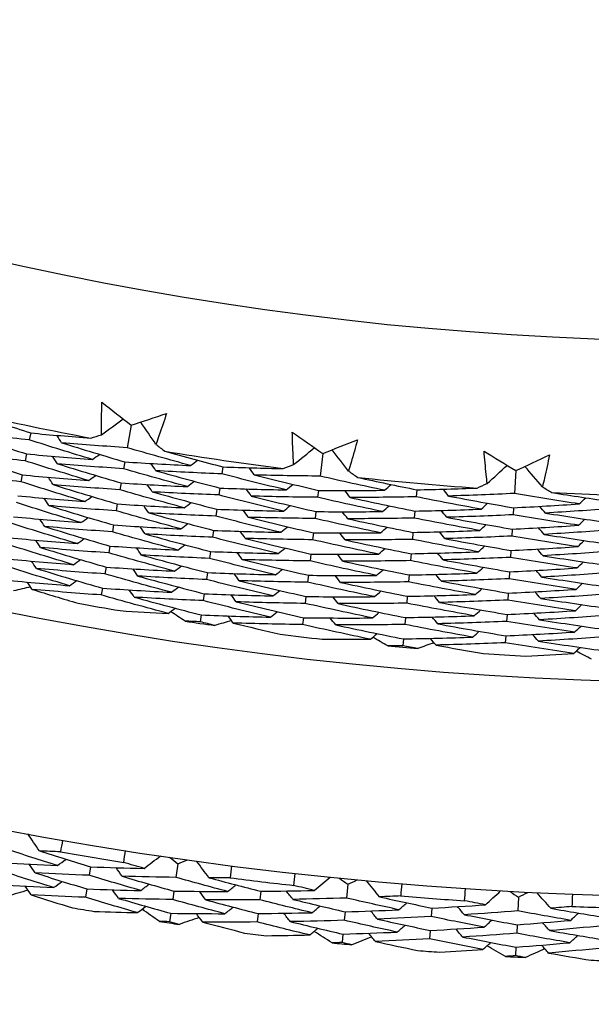
# Model space of a CAD drawing. Units: millimetres. Extents: x 28 to 1011, y 28 to 707.
# Drawn here: x 607 to 611, y 634 to 641 of the extents above; entities that cross this region are included whole.
import ezdxf

# ---------------------------------------------------------------- set-up
doc = ezdxf.new("R2010")
doc.units = ezdxf.units.MM
doc.header["$LTSCALE"] = 3.5
doc.layers.add('Dimension (ISO)', color=7, linetype='Continuous', lineweight=18, true_color=0x00003f)
doc.layers.add('Visible (ISO)', color=7, linetype='Continuous', lineweight=25, true_color=0x00003f)
doc.styles.add('Samuel Heath (ISO)', font='tahoma.ttf')
doc.dimstyles.new('Samuel Heath (ISO)', dxfattribs={"dimscale": 3.5, "dimtxt": 3, "dimasz": 2.5, "dimexe": 1, "dimexo": 1.5, "dimgap": 0.762, "dimtad": 0, "dimtih": 1, "dimtoh": 1, "dimrnd": 1e-08, "dimzin": 0, "dimdsep": 46, "dimtxsty": 'Samuel Heath (ISO)', "dimcen": 0.09, "dimdle": 10, "dimclrd": 256, "dimclre": 256, "dimclrt": 256, "dimazin": 0, "dimtfac": 1, "dimtmove": 0, "dimatfit": 3, "dimfxl": 0, "dimtolj": 1, "dimtzin": 0, "dimlwd": 15, "dimlwe": 15, "dimarcsym": 0})

# ---------------------------------------------------------------- blocks, each defined once
blk = doc.blocks.new('*D9')
at = {"layer": 'Defpoints', "color": 0, "transparency": 16777216}
for p in [(631.0919, 683.0069), (632.8293, 681.1499), (589.9875, 644.5494)]:
    blk.add_point(p, dxfattribs=at)
at = {"layer": 'Dimension (ISO)', "color": 176, "lineweight": 15, "true_color": 0x000080, "transparency": 16777216}
for p, q in [((598.1144, 648.6705), (626.4398, 675.1719)), ((573.7412, 625.8668), (591.7249, 642.6925)), ((564.9912, 625.8668), (573.7412, 625.8668))]:
    blk.add_line(p, q, dxfattribs=at)
at = {"layer": 'Dimension (ISO)', "color": 176, "true_color": 0x000080, "transparency": 16777216}
for points in [[(625.4435, 676.2368), (627.4362, 674.107), (632.8293, 681.1499)], [(597.1181, 649.7354), (599.1108, 647.6056), (591.7249, 642.6925)]]:
    blk.add_solid(points, dxfattribs=at)
at = {"layer": 'Dimension (ISO)', "color": 176, "lineweight": 18, "true_color": 0x000080, "transparency": 16777216, "insert": (539.794, 631.8502), "char_height": 10.5, "attachment_point": 2, "style": 'Samuel Heath (ISO)'}
blk.add_mtext('\\A1;\\fTahoma|b0|i0;Ø56.29', dxfattribs=at)

msp = doc.modelspace()

# ---------------------------------------------------------------- linework, layer by layer
at = {"layer": 'Visible (ISO)'}
for p, q in [((607.5496, 638.0889), (607.5207, 637.9252)), ((606.8184, 638.0325), (606.8081, 637.9823)), ((606.7871, 637.8803), (606.7768, 637.8303)), ((608.944, 637.8838), (608.9245, 637.7187)), ((607.5026, 637.8226), (607.4937, 637.7723)), ((606.7557, 637.728), (606.7454, 637.6782)), ((608.2173, 637.7858), (608.2099, 637.7351)), ((610.3479, 637.7587), (610.3379, 637.5927)), ((607.4756, 637.6695), (607.4668, 637.6193)), ((608.1947, 637.632), (608.1873, 637.5815)), ((608.9123, 637.6153), (608.9063, 637.5645)), ((609.628, 637.6193), (609.6234, 637.5683)), ((607.4486, 637.5165), (607.4398, 637.4664)), ((608.1721, 637.4782), (608.1647, 637.4278)), ((608.8941, 637.4609), (608.8882, 637.4103)), ((609.6142, 637.4645), (609.6096, 637.4136)), ((610.3316, 637.4888), (610.3285, 637.4377)), ((607.4216, 637.3634), (607.4128, 637.3135)), ((608.1495, 637.3244), (608.1421, 637.2742)), ((608.8759, 637.3065), (608.87, 637.2561)), ((609.6004, 637.3097), (609.5959, 637.259)), ((610.3222, 637.3336), (610.3192, 637.2827)), ((607.3946, 637.2103), (607.3858, 637.1605)), ((608.1268, 637.1706), (608.1195, 637.1206)), ((609.5866, 637.1548), (609.5821, 637.1043)), ((610.3129, 637.1785), (610.3098, 637.1277)), ((608.8577, 637.1522), (608.8518, 637.1018)), ((607.3676, 637.0572), (607.3589, 637.0076)), ((608.1042, 637.0168), (608.0969, 636.9669)), ((610.3035, 637.0233), (610.3004, 636.9727)), ((608.8395, 636.9978), (608.8336, 636.9476)), ((609.5728, 637), (609.5683, 636.9496)), ((607.3406, 636.9042), (607.3319, 636.8547)), ((610.2941, 636.8681), (610.2911, 636.8177)), ((608.0816, 636.8631), (608.0743, 636.8133)), ((608.8213, 636.8434), (608.8154, 636.7934)), ((609.559, 636.8452), (609.5545, 636.7949)), ((608.059, 636.7093), (608.0517, 636.6596)), ((608.803, 636.6891), (608.7972, 636.6392)), ((609.5452, 636.6904), (609.5407, 636.6402)), ((610.2847, 636.713), (610.2817, 636.6627)), ((609.5314, 636.5355), (609.5269, 636.4856)), ((610.2754, 636.5578), (610.2723, 636.5077)), ((607.2532, 634.8782), (607.243, 634.8169)), ((607.8888, 634.9008), (607.8745, 634.8013)), ((609.1262, 634.7514), (609.1163, 634.6514)), ((607.2265, 634.7175), (607.2163, 634.6565)), ((607.8602, 634.7017), (607.8514, 634.6403)), ((608.4923, 634.7003), (608.4848, 634.6386)), ((610.369, 634.6577), (610.3637, 634.5573)), ((609.738, 634.5781), (609.7334, 634.5162)), ((607.837, 634.5404), (607.8282, 634.4793)), ((608.4727, 634.5386), (608.4653, 634.4772)), ((609.1065, 634.5512), (609.1005, 634.4895)), ((610.3584, 634.4567), (610.3551, 634.3948)), ((609.0906, 634.3891), (609.0846, 634.3276)), ((609.7258, 634.4157), (609.7211, 634.354)), ((610.3498, 634.2941), (610.3465, 634.2324))]:
    msp.add_line(p, q, dxfattribs=at)
for radius in [27.736, 26.1769, 23.6951]:
    msp.add_circle((611.8361, 662.3925), radius, dxfattribs=at)
for radius, start, end in [(24.8236, 257.35483, 259.36698), (24.8236, 260.62756, 262.63971), (24.8236, 263.90029, 265.91244), (24.8236, 267.17302, 269.18517), (26.0211, 259.65805, 260.33649), (26.0211, 261.39283, 261.87444), (26.0211, 262.93078, 263.60922), (26.0211, 264.66556, 265.14717), (26.0211, 266.20351, 266.88195), (27.8232, 260.06273, 261.02396), (27.8232, 262.63416, 263.59539), (27.8232, 265.20558, 266.16682), (28.2088, 260.38027, 260.70641), (27.8232, 267.77701, 268.73825), (28.2088, 261.68139, 261.97673), (28.2088, 262.9517, 263.27784), (28.2088, 264.25281, 264.54816), (28.2088, 265.52313, 265.84927), (28.2088, 266.82424, 267.11959), (28.2088, 268.09456, 268.4207)]:
    msp.add_arc((611.8361, 662.3925), radius, start, end, dxfattribs=at)
for points, knots in [([(607.3327, 638.0193), (607.3328, 638.0413), (607.333, 638.0632), (607.3339, 638.1424), (607.3351, 638.1996), (607.3368, 638.2568)], [0.01505269, 0.01505269, 0.01505269, 0.01505269, 0.02427677, 0.02427677, 0.04840275, 0.04840275, 0.04840275, 0.04840275]), ([(607.8069, 638.1738), (607.789, 638.1196), (607.7706, 638.0655), (607.7444, 637.9908), (607.737, 637.97), (607.7296, 637.9493)], [0, 0, 0, 0, 0.02409169, 0.02409169, 0.03335003, 0.03335003, 0.03335003, 0.03335003]), ([(608.7315, 637.802), (608.7303, 637.8239), (608.7292, 637.8458), (608.7256, 637.9249), (608.7235, 637.9821), (608.722, 638.0393)], [0.01505269, 0.01505269, 0.01505269, 0.01505269, 0.02427677, 0.02427677, 0.04840275, 0.04840275, 0.04840275, 0.04840275]), ([(609.1961, 637.9833), (609.1813, 637.9281), (609.166, 637.8731), (609.1441, 637.797), (609.138, 637.7759), (609.1317, 637.7548)], [0, 0, 0, 0, 0.02409169, 0.02409169, 0.03335003, 0.03335003, 0.03335003, 0.03335003]), ([(610.1404, 637.6649), (610.138, 637.6866), (610.1356, 637.7084), (610.1275, 637.7872), (610.1222, 637.8442), (610.1174, 637.9012)], [0.01505269, 0.01505269, 0.01505269, 0.01505269, 0.02427677, 0.02427677, 0.04840275, 0.04840275, 0.04840275, 0.04840275]), ([(610.5939, 637.8724), (610.5823, 637.8165), (610.5702, 637.7606), (610.5526, 637.6834), (610.5477, 637.662), (610.5427, 637.6406)], [0, 0, 0, 0, 0.02409169, 0.02409169, 0.03335003, 0.03335003, 0.03335003, 0.03335003])]:
    msp.add_open_spline(points, degree=3, knots=knots, dxfattribs=at)
for points in [[(607.3368, 638.2568), (607.4075, 638.2005), (607.4784, 638.1445), (607.5496, 638.0889)], [(606.4019, 638.171), (606.5404, 638.1236), (606.6792, 638.0774), (606.8184, 638.0325)], [(607.5496, 638.0889), (607.6355, 638.1168), (607.7213, 638.1451), (607.8069, 638.1738)], [(607.3327, 638.0193), (607.3858, 638.0576), (607.4389, 638.0958), (607.492, 638.134)], [(607.7296, 637.9493), (607.6928, 638.0034), (607.656, 638.0575), (607.6192, 638.1116)], [(606.8081, 637.9823), (606.6486, 637.9975), (606.4892, 638.0141), (606.3298, 638.0324)], [(606.3298, 638.0324), (606.4817, 637.9802), (606.6342, 637.9295), (606.7871, 637.8803)], [(606.8184, 638.0325), (606.9642, 638.0187), (607.1099, 638.0063), (607.2557, 637.9951)], [(607.043, 637.9612), (607.0315, 637.9792), (607.0199, 637.9973), (607.0084, 638.0153)], [(607.2557, 637.9951), (607.2814, 638.0032), (607.307, 638.0112), (607.3327, 638.0193)], [(608.722, 638.0393), (608.7958, 637.9871), (608.8698, 637.9353), (608.944, 637.8838)], [(607.2672, 637.8393), (607.1137, 637.8855), (606.9607, 637.9332), (606.8081, 637.9823)], [(607.5207, 637.9252), (607.3614, 637.9356), (607.2022, 637.9477), (607.043, 637.9612)], [(607.043, 637.9612), (607.1958, 637.9135), (607.349, 637.8673), (607.5026, 637.8226)], [(607.7296, 637.9493), (607.7509, 637.933), (607.7722, 637.9166), (607.7936, 637.9003)], [(608.944, 637.8838), (609.0282, 637.9166), (609.1122, 637.9498), (609.1961, 637.9833)], [(606.7768, 637.8303), (606.6161, 637.8456), (606.4554, 637.8625), (606.2949, 637.881)], [(606.2949, 637.881), (606.448, 637.8285), (606.6016, 637.7775), (606.7557, 637.728)], [(606.7871, 637.8803), (606.9471, 637.865), (607.1071, 637.8514), (607.2672, 637.8393)], [(607.2672, 637.8393), (607.2846, 637.8518), (607.302, 637.8642), (607.3194, 637.8767)], [(607.9819, 637.7956), (607.8277, 637.8373), (607.674, 637.8805), (607.5207, 637.9252)], [(607.7936, 637.9003), (607.9345, 637.8608), (608.0757, 637.8227), (608.2173, 637.7858)], [(608.7315, 637.802), (608.7823, 637.8432), (608.8331, 637.8844), (608.8839, 637.9256)], [(609.1317, 637.7548), (609.0919, 637.8067), (609.052, 637.8586), (609.0122, 637.9105)], [(610.1174, 637.9012), (610.194, 637.8533), (610.2709, 637.8058), (610.3479, 637.7587)], [(610.3479, 637.7587), (610.4301, 637.7962), (610.5121, 637.8341), (610.5939, 637.8724)], [(607.2395, 637.6864), (607.0847, 637.7329), (606.9305, 637.7808), (606.7768, 637.8303)], [(607.0124, 637.8089), (607.0008, 637.8269), (606.9893, 637.8449), (606.9777, 637.8629)], [(607.4937, 637.7723), (607.3332, 637.7829), (607.1728, 637.7951), (607.0124, 637.8089)], [(607.0124, 637.8089), (607.1663, 637.7609), (607.3207, 637.7145), (607.4756, 637.6695)], [(607.5026, 637.8226), (607.6623, 637.8121), (607.8221, 637.8031), (607.9819, 637.7956)], [(607.7295, 637.7577), (607.7174, 637.7754), (607.7054, 637.7931), (607.6933, 637.8108)], [(607.9819, 637.7956), (607.9989, 637.8086), (608.0159, 637.8216), (608.0329, 637.8346)], [(608.656, 637.7734), (608.6812, 637.7829), (608.7063, 637.7924), (608.7315, 637.802)], [(606.7454, 637.6782), (606.5835, 637.6937), (606.4217, 637.7109), (606.26, 637.7296)], [(606.7557, 637.728), (606.9169, 637.7126), (607.0782, 637.6987), (607.2395, 637.6864)], [(607.9585, 637.642), (607.8032, 637.6839), (607.6482, 637.7273), (607.4937, 637.7723)], [(608.2099, 637.7351), (608.0497, 637.7411), (607.8896, 637.7486), (607.7295, 637.7577)], [(607.7295, 637.7577), (607.8841, 637.7143), (608.0392, 637.6724), (608.1947, 637.632)], [(608.6764, 637.6185), (608.5205, 637.6559), (608.365, 637.6947), (608.2099, 637.7351)], [(608.2173, 637.7858), (608.3636, 637.7804), (608.5098, 637.7762), (608.656, 637.7734)], [(608.4456, 637.7274), (608.433, 637.7448), (608.4205, 637.7621), (608.4079, 637.7794)], [(608.9245, 637.7187), (608.7649, 637.7201), (608.6053, 637.723), (608.4456, 637.7274)], [(608.4456, 637.7274), (608.6008, 637.6885), (608.7564, 637.6512), (608.9123, 637.6153)], [(609.1317, 637.7548), (609.1539, 637.7396), (609.1762, 637.7245), (609.1984, 637.7094)], [(610.1404, 637.6649), (610.1888, 637.7089), (610.2371, 637.7529), (610.2855, 637.797)], [(610.5427, 637.6406), (610.4999, 637.6901), (610.4572, 637.7396), (610.4145, 637.7892)], [(607.2117, 637.5335), (607.0558, 637.5802), (606.9004, 637.6285), (606.7454, 637.6782)], [(606.9818, 637.6566), (606.9702, 637.6745), (606.9586, 637.6925), (606.9471, 637.7104)], [(607.4668, 637.6193), (607.3051, 637.6302), (607.1434, 637.6426), (606.9818, 637.6566)], [(606.9818, 637.6566), (607.1369, 637.6084), (607.2925, 637.5617), (607.4486, 637.5165)], [(607.2395, 637.6864), (607.2569, 637.6988), (607.2742, 637.7113), (607.2916, 637.7237)], [(607.4756, 637.6695), (607.6366, 637.6588), (607.7975, 637.6496), (607.9585, 637.642)], [(607.7033, 637.6046), (607.6912, 637.6222), (607.6791, 637.6399), (607.667, 637.6575)], [(607.9585, 637.642), (607.9756, 637.655), (607.9926, 637.6679), (608.0096, 637.6809)], [(608.6764, 637.6185), (608.693, 637.6319), (608.7097, 637.6454), (608.7263, 637.6588)], [(609.3924, 637.6157), (609.2361, 637.6485), (609.0802, 637.6829), (608.9245, 637.7187)], [(609.1984, 637.7094), (609.3413, 637.6781), (609.4845, 637.6481), (609.628, 637.6193)], [(609.3924, 637.6157), (609.4086, 637.6296), (609.4249, 637.6436), (609.4411, 637.6575)], [(610.0667, 637.632), (610.0913, 637.6429), (610.1158, 637.6539), (610.1404, 637.6649)], [(607.9352, 637.4884), (607.7786, 637.5305), (607.6224, 637.5742), (607.4668, 637.6193)], [(608.1873, 637.5815), (608.0259, 637.5876), (607.8646, 637.5953), (607.7033, 637.6046)], [(607.7033, 637.6046), (607.8591, 637.561), (608.0154, 637.5188), (608.1721, 637.4782)], [(608.1947, 637.632), (608.3553, 637.6259), (608.5158, 637.6214), (608.6764, 637.6185)], [(608.4237, 637.5736), (608.4112, 637.5909), (608.3986, 637.6082), (608.386, 637.6255)], [(608.9123, 637.6153), (609.0724, 637.6139), (609.2324, 637.614), (609.3924, 637.6157)], [(609.1426, 637.5635), (609.1295, 637.5804), (609.1165, 637.5974), (609.1034, 637.6143)], [(609.628, 637.6193), (609.7743, 637.6222), (609.9206, 637.6265), (610.0667, 637.632)], [(609.8592, 637.5741), (609.8457, 637.5907), (609.8322, 637.6073), (609.8186, 637.6239)], [(610.3379, 637.5927), (610.1785, 637.585), (610.0189, 637.5788), (609.8592, 637.5741)], [(610.8108, 637.5166), (610.653, 637.5405), (610.4953, 637.5658), (610.3379, 637.5927)], [(610.5427, 637.6406), (610.5657, 637.6267), (610.5888, 637.6129), (610.6118, 637.5991)], [(610.6118, 637.5991), (610.7563, 637.576), (610.901, 637.5542), (611.0458, 637.5336)], [(607.184, 637.3807), (607.0268, 637.4276), (606.8702, 637.4761), (606.7141, 637.5261)], [(606.7244, 637.5758), (606.8867, 637.5601), (607.0492, 637.546), (607.2117, 637.5335)], [(606.9512, 637.5042), (606.9396, 637.5222), (606.928, 637.5401), (606.9164, 637.558)], [(607.2117, 637.5335), (607.2291, 637.5459), (607.2465, 637.5583), (607.2639, 637.5707)], [(607.4486, 637.5165), (607.6108, 637.5055), (607.773, 637.4962), (607.9352, 637.4884)], [(607.9352, 637.4884), (607.9522, 637.5013), (607.9692, 637.5142), (607.9862, 637.5271)], [(608.6574, 637.4643), (608.5003, 637.5018), (608.3436, 637.5409), (608.1873, 637.5815)], [(608.9063, 637.5645), (608.7455, 637.566), (608.5846, 637.569), (608.4237, 637.5736)], [(608.4237, 637.5736), (608.5801, 637.5345), (608.7369, 637.497), (608.8941, 637.4609)], [(609.3778, 637.461), (609.2203, 637.494), (609.0632, 637.5285), (608.9063, 637.5645)], [(609.6234, 637.5683), (609.4632, 637.5651), (609.3029, 637.5635), (609.1426, 637.5635)], [(609.1426, 637.5635), (609.2994, 637.529), (609.4566, 637.496), (609.6142, 637.4645)], [(610.0958, 637.4785), (609.9381, 637.5069), (609.7806, 637.5368), (609.6234, 637.5683)], [(609.8592, 637.5741), (610.0164, 637.5441), (610.1739, 637.5157), (610.3316, 637.4888)], [(610.0958, 637.4785), (610.1117, 637.4929), (610.1275, 637.5073), (610.1434, 637.5216)], [(610.3316, 637.4888), (610.4915, 637.4965), (610.6513, 637.5058), (610.8108, 637.5166)], [(610.8108, 637.5166), (610.8263, 637.5314), (610.8417, 637.5463), (610.8571, 637.5611)], [(607.4398, 637.4664), (607.2769, 637.4774), (607.114, 637.49), (606.9512, 637.5042)], [(606.9512, 637.5042), (607.1075, 637.4558), (607.2643, 637.4088), (607.4216, 637.3634)], [(607.9118, 637.3348), (607.754, 637.3772), (607.5966, 637.421), (607.4398, 637.4664)], [(607.677, 637.4515), (607.6649, 637.4691), (607.6528, 637.4867), (607.6407, 637.5042)], [(608.1647, 637.4278), (608.0021, 637.4341), (607.8396, 637.442), (607.677, 637.4515)], [(607.677, 637.4515), (607.834, 637.4076), (607.9915, 637.3652), (608.1495, 637.3244)], [(608.1721, 637.4782), (608.3339, 637.472), (608.4957, 637.4673), (608.6574, 637.4643)], [(608.4019, 637.4198), (608.3893, 637.437), (608.3767, 637.4543), (608.3641, 637.4716)], [(608.6574, 637.4643), (608.6741, 637.4777), (608.6907, 637.4911), (608.7073, 637.5045)], [(608.8941, 637.4609), (609.0554, 637.4594), (609.2167, 637.4594), (609.3778, 637.461)], [(609.1251, 637.4091), (609.1121, 637.426), (609.099, 637.4429), (609.0859, 637.4598)], [(609.3778, 637.461), (609.3941, 637.4749), (609.4103, 637.4888), (609.4266, 637.5027)], [(609.6142, 637.4645), (609.7748, 637.4676), (609.9354, 637.4723), (610.0958, 637.4785)], [(609.8462, 637.4193), (609.8326, 637.4358), (609.8191, 637.4524), (609.8056, 637.4689)], [(610.5644, 637.4502), (610.5504, 637.4664), (610.5364, 637.4826), (610.5224, 637.4987)], [(611.0442, 637.4825), (610.8845, 637.4702), (610.7245, 637.4594), (610.5644, 637.4502)], [(610.5644, 637.4502), (610.723, 637.4247), (610.8818, 637.4007), (611.0409, 637.3783)], [(607.1563, 637.2278), (606.9979, 637.275), (606.84, 637.3237), (606.6828, 637.374)], [(606.693, 637.4235), (606.8566, 637.4076), (607.0203, 637.3933), (607.184, 637.3807)], [(606.9206, 637.3519), (606.909, 637.3698), (606.8974, 637.3877), (606.8858, 637.4055)], [(607.184, 637.3807), (607.2014, 637.393), (607.2188, 637.4054), (607.2362, 637.4177)], [(607.9118, 637.3348), (607.9288, 637.3477), (607.9459, 637.3605), (607.9629, 637.3734)], [(608.6384, 637.3101), (608.4801, 637.3478), (608.3222, 637.3871), (608.1647, 637.4278)], [(608.8882, 637.4103), (608.7261, 637.4119), (608.564, 637.415), (608.4019, 637.4198)], [(608.4019, 637.4198), (608.5595, 637.3805), (608.7175, 637.3428), (608.8759, 637.3065)], [(609.3633, 637.3063), (609.2045, 637.3395), (609.0461, 637.3741), (608.8882, 637.4103)], [(609.6096, 637.4136), (609.4482, 637.4105), (609.2867, 637.409), (609.1251, 637.4091)], [(609.1251, 637.4091), (609.2832, 637.3744), (609.4416, 637.3413), (609.6004, 637.3097)], [(610.0857, 637.3235), (609.9267, 637.352), (609.768, 637.382), (609.6096, 637.4136)], [(610.3285, 637.4377), (610.1679, 637.43), (610.0071, 637.4239), (609.8462, 637.4193)], [(609.8462, 637.4193), (610.0046, 637.3892), (610.1633, 637.3606), (610.3222, 637.3336)], [(610.8051, 637.3613), (610.646, 637.3853), (610.4871, 637.4107), (610.3285, 637.4377)], [(610.8051, 637.3613), (610.8206, 637.3761), (610.836, 637.3909), (610.8515, 637.4057)], [(607.4128, 637.3135), (607.2487, 637.3247), (607.0846, 637.3375), (606.9206, 637.3519)], [(606.9206, 637.3519), (607.0781, 637.3032), (607.2361, 637.256), (607.3946, 637.2103)], [(607.8885, 637.1812), (607.7294, 637.2238), (607.5708, 637.2679), (607.4128, 637.3135)], [(607.4216, 637.3634), (607.585, 637.3523), (607.7484, 637.3427), (607.9118, 637.3348)], [(607.6508, 637.2983), (607.6387, 637.3159), (607.6266, 637.3334), (607.6144, 637.351)], [(608.1421, 637.2742), (607.9783, 637.2806), (607.8145, 637.2887), (607.6508, 637.2983)], [(607.6508, 637.2983), (607.809, 637.2542), (607.9677, 637.2117), (608.1268, 637.1706)], [(608.1495, 637.3244), (608.3125, 637.318), (608.4755, 637.3133), (608.6384, 637.3101)], [(608.38, 637.266), (608.3674, 637.2832), (608.3548, 637.3004), (608.3422, 637.3176)], [(608.6384, 637.3101), (608.6551, 637.3234), (608.6718, 637.3368), (608.6884, 637.3502)], [(608.8759, 637.3065), (609.0384, 637.3049), (609.2009, 637.3048), (609.3633, 637.3063)], [(609.1077, 637.2547), (609.0946, 637.2716), (609.0815, 637.2885), (609.0684, 637.3053)], [(609.3633, 637.3063), (609.3795, 637.3202), (609.3958, 637.334), (609.4121, 637.3479)], [(609.6004, 637.3097), (609.7623, 637.3127), (609.9241, 637.3173), (610.0857, 637.3235)], [(609.8331, 637.2644), (609.8196, 637.281), (609.806, 637.2975), (609.7925, 637.314)], [(610.0857, 637.3235), (610.1016, 637.3378), (610.1174, 637.3521), (610.1333, 637.3665)], [(610.3222, 637.3336), (610.4834, 637.3413), (610.6443, 637.3505), (610.8051, 637.3613)], [(610.5558, 637.2951), (610.5418, 637.3112), (610.5278, 637.3273), (610.5138, 637.3435)], [(611.0393, 637.3273), (610.8783, 637.315), (610.7171, 637.3042), (610.5558, 637.2951)], [(606.6616, 637.2713), (606.8264, 637.2552), (606.9913, 637.2407), (607.1563, 637.2278)], [(606.89, 637.1996), (606.8784, 637.2174), (606.8667, 637.2353), (606.8551, 637.2531)], [(607.1563, 637.2278), (607.1737, 637.2401), (607.191, 637.2524), (607.2084, 637.2647)], [(608.6195, 637.1559), (608.4599, 637.1938), (608.3007, 637.2332), (608.1421, 637.2742)], [(608.87, 637.2561), (608.7067, 637.2578), (608.5434, 637.2611), (608.38, 637.266)], [(608.38, 637.266), (608.5388, 637.2265), (608.698, 637.1886), (608.8577, 637.1522)], [(609.3487, 637.1516), (609.1887, 637.1849), (609.0291, 637.2197), (608.87, 637.2561)], [(609.5959, 637.259), (609.4332, 637.256), (609.2705, 637.2545), (609.1077, 637.2547)], [(609.1077, 637.2547), (609.2669, 637.2199), (609.4266, 637.1866), (609.5866, 637.1548)], [(610.0756, 637.1684), (609.9153, 637.1971), (609.7554, 637.2272), (609.5959, 637.259)], [(610.3192, 637.2827), (610.1573, 637.2751), (609.9953, 637.269), (609.8331, 637.2644)], [(609.8331, 637.2644), (609.9927, 637.2342), (610.1526, 637.2056), (610.3129, 637.1785)], [(610.7995, 637.2061), (610.6391, 637.2301), (610.479, 637.2556), (610.3192, 637.2827)], [(610.5558, 637.2951), (610.7156, 637.2695), (610.8757, 637.2454), (611.036, 637.2229)], [(610.7995, 637.2061), (610.8149, 637.2208), (610.8303, 637.2356), (610.8458, 637.2504)], [(607.1285, 637.0749), (606.9689, 637.1224), (606.8099, 637.1714), (606.6515, 637.2219)], [(607.3858, 637.1605), (607.2205, 637.1719), (607.0552, 637.185), (606.89, 637.1996)], [(606.89, 637.1996), (607.0486, 637.1506), (607.2078, 637.1032), (607.3676, 637.0572)], [(607.8651, 637.0276), (607.7048, 637.0704), (607.545, 637.1147), (607.3858, 637.1605)], [(607.3946, 637.2103), (607.5592, 637.199), (607.7238, 637.1893), (607.8885, 637.1812)], [(607.6246, 637.1452), (607.6124, 637.1627), (607.6003, 637.1802), (607.5882, 637.1978)], [(607.8885, 637.1812), (607.9055, 637.194), (607.9225, 637.2069), (607.9396, 637.2197)], [(608.1268, 637.1706), (608.2911, 637.1641), (608.4553, 637.1592), (608.6195, 637.1559)], [(608.3582, 637.1121), (608.3455, 637.1293), (608.3329, 637.1465), (608.3203, 637.1637)], [(608.6195, 637.1559), (608.6361, 637.1692), (608.6528, 637.1825), (608.6695, 637.1958)], [(609.3487, 637.1516), (609.365, 637.1655), (609.3813, 637.1793), (609.3975, 637.1931)], [(609.5866, 637.1548), (609.7497, 637.1578), (609.9127, 637.1623), (610.0756, 637.1684)], [(609.8201, 637.1096), (609.8065, 637.1261), (609.793, 637.1426), (609.7794, 637.1591)], [(610.0756, 637.1684), (610.0914, 637.1827), (610.1073, 637.197), (610.1232, 637.2113)], [(610.3129, 637.1785), (610.4752, 637.1861), (610.6374, 637.1953), (610.7995, 637.2061)], [(610.5472, 637.1399), (610.5332, 637.156), (610.5192, 637.1721), (610.5051, 637.1882)], [(611.0344, 637.172), (610.8722, 637.1598), (610.7098, 637.1491), (610.5472, 637.1399)], [(606.6303, 637.119), (606.7963, 637.1027), (606.9624, 637.088), (607.1285, 637.0749)], [(606.8594, 637.0473), (606.8478, 637.0651), (606.8361, 637.0829), (606.8245, 637.1007)], [(607.1285, 637.0749), (607.1459, 637.0872), (607.1633, 637.0995), (607.1807, 637.1117)], [(608.1195, 637.1206), (607.9545, 637.1272), (607.7895, 637.1354), (607.6246, 637.1452)], [(607.6246, 637.1452), (607.7839, 637.1009), (607.9438, 637.0581), (608.1042, 637.0168)], [(608.6005, 637.0017), (608.4397, 637.0398), (608.2793, 637.0794), (608.1195, 637.1206)], [(608.8518, 637.1018), (608.6873, 637.1037), (608.5227, 637.1071), (608.3582, 637.1121)], [(608.3582, 637.1121), (608.5181, 637.0725), (608.6786, 637.0344), (608.8395, 636.9978)], [(609.3342, 636.997), (609.1729, 637.0304), (609.0121, 637.0653), (608.8518, 637.1018)], [(608.8577, 637.1522), (609.0214, 637.1504), (609.1851, 637.1502), (609.3487, 637.1516)], [(609.0902, 637.1003), (609.0771, 637.1172), (609.064, 637.134), (609.0509, 637.1508)], [(609.5821, 637.1043), (609.4182, 637.1014), (609.2543, 637.1), (609.0902, 637.1003)], [(609.0902, 637.1003), (609.2507, 637.0653), (609.4115, 637.0319), (609.5728, 637)], [(610.0655, 637.0134), (609.904, 637.0421), (609.7428, 637.0724), (609.5821, 637.1043)], [(610.3098, 637.1277), (610.1467, 637.1201), (609.9835, 637.1141), (609.8201, 637.1096)], [(609.8201, 637.1096), (609.9809, 637.0793), (610.142, 637.0505), (610.3035, 637.0233)], [(610.7938, 637.0508), (610.6321, 637.0749), (610.4708, 637.1005), (610.3098, 637.1277)], [(610.5472, 637.1399), (610.7082, 637.1143), (610.8695, 637.0901), (611.031, 637.0676)], [(610.7938, 637.0508), (610.8092, 637.0655), (610.8247, 637.0803), (610.8401, 637.095)], [(607.1008, 636.9221), (606.9399, 636.9698), (606.7797, 637.019), (606.6201, 637.0698)], [(607.3589, 637.0076), (607.1923, 637.0192), (607.0259, 637.0324), (606.8594, 637.0473)], [(606.8594, 637.0473), (607.0192, 636.998), (607.1796, 636.9503), (607.3406, 636.9042)], [(607.3676, 637.0572), (607.5334, 637.0457), (607.6993, 637.0359), (607.8651, 637.0276)], [(607.5983, 636.9921), (607.5862, 637.0095), (607.574, 637.027), (607.5619, 637.0445)], [(607.8651, 637.0276), (607.8821, 637.0404), (607.8992, 637.0532), (607.9162, 637.066)], [(608.1042, 637.0168), (608.2697, 637.0102), (608.4351, 637.0051), (608.6005, 637.0017)], [(608.6005, 637.0017), (608.6172, 637.0149), (608.6338, 637.0282), (608.6505, 637.0415)], [(609.3342, 636.997), (609.3504, 637.0107), (609.3667, 637.0245), (609.383, 637.0383)], [(609.5728, 637), (609.7371, 637.0029), (609.9014, 637.0073), (610.0655, 637.0134)], [(610.0655, 637.0134), (610.0813, 637.0276), (610.0972, 637.0419), (610.1131, 637.0562)], [(610.3035, 637.0233), (610.4671, 637.0309), (610.6305, 637.0401), (610.7938, 637.0508)], [(610.5386, 636.9848), (610.5246, 637.0009), (610.5105, 637.0169), (610.4965, 637.033)], [(611.0294, 637.0168), (610.866, 637.0046), (610.7024, 636.9939), (610.5386, 636.9848)], [(606.5989, 636.9668), (606.7661, 636.9502), (606.9334, 636.9353), (607.1008, 636.9221)], [(606.8288, 636.8949), (606.8172, 636.9127), (606.8055, 636.9305), (606.7938, 636.9483)], [(607.1008, 636.9221), (607.1182, 636.9343), (607.1356, 636.9465), (607.153, 636.9587)], [(607.8417, 636.874), (607.6802, 636.917), (607.5192, 636.9615), (607.3589, 637.0076)], [(608.0969, 636.9669), (607.9307, 636.9737), (607.7645, 636.9821), (607.5983, 636.9921)], [(607.5983, 636.9921), (607.7589, 636.9475), (607.92, 636.9045), (608.0816, 636.8631)], [(608.5815, 636.8475), (608.4195, 636.8857), (608.2579, 636.9256), (608.0969, 636.9669)], [(608.3363, 636.9583), (608.3237, 636.9755), (608.311, 636.9926), (608.2984, 637.0098)], [(608.8336, 636.9476), (608.6679, 636.9496), (608.5021, 636.9531), (608.3363, 636.9583)], [(608.3363, 636.9583), (608.4975, 636.9185), (608.6591, 636.8802), (608.8213, 636.8434)], [(609.3196, 636.8423), (609.1571, 636.8758), (608.9951, 636.911), (608.8336, 636.9476)], [(608.8395, 636.9978), (609.0045, 636.9959), (609.1694, 636.9956), (609.3342, 636.997)], [(609.0728, 636.9459), (609.0597, 636.9627), (609.0465, 636.9795), (609.0334, 636.9963)], [(609.5683, 636.9496), (609.4032, 636.9468), (609.238, 636.9455), (609.0728, 636.9459)], [(609.0728, 636.9459), (609.2344, 636.9108), (609.3965, 636.8772), (609.559, 636.8452)], [(610.0553, 636.8584), (609.8926, 636.8872), (609.7302, 636.9176), (609.5683, 636.9496)], [(609.8071, 636.9548), (609.7935, 636.9712), (609.7799, 636.9877), (609.7663, 637.0041)], [(610.3004, 636.9727), (610.1361, 636.9651), (609.9717, 636.9592), (609.8071, 636.9548)], [(609.8071, 636.9548), (609.969, 636.9244), (610.1314, 636.8955), (610.2941, 636.8681)], [(610.7881, 636.8955), (610.6252, 636.9197), (610.4626, 636.9454), (610.3004, 636.9727)], [(610.5386, 636.9848), (610.7008, 636.959), (610.8633, 636.9348), (611.0261, 636.9122)], [(610.7881, 636.8955), (610.8035, 636.9102), (610.819, 636.9249), (610.8344, 636.9396)], [(606.8165, 636.9137), (606.7756, 636.9039), (606.7346, 636.8942), (606.6936, 636.8846)], [(607.3319, 636.8547), (607.1642, 636.8664), (606.9965, 636.8799), (606.8288, 636.8949)], [(606.8288, 636.8949), (606.9405, 636.8606), (607.0525, 636.827), (607.1648, 636.7942)], [(607.3406, 636.9042), (607.5076, 636.8925), (607.6747, 636.8824), (607.8417, 636.874)], [(607.5721, 636.8389), (607.5599, 636.8564), (607.5478, 636.8738), (607.5356, 636.8913)], [(607.8417, 636.874), (607.8588, 636.8868), (607.8758, 636.8995), (607.8929, 636.9122)], [(608.5815, 636.8475), (608.5982, 636.8607), (608.6149, 636.8739), (608.6316, 636.8872)], [(609.3196, 636.8423), (609.3359, 636.856), (609.3522, 636.8697), (609.3685, 636.8835)], [(610.0553, 636.8584), (610.0712, 636.8726), (610.0871, 636.8868), (610.103, 636.901)], [(610.2941, 636.8681), (610.4589, 636.8757), (610.6236, 636.8848), (610.7881, 636.8955)], [(610.53, 636.8297), (610.5159, 636.8457), (610.5019, 636.8617), (610.4878, 636.8777)], [(607.8184, 636.7204), (607.6556, 636.7636), (607.4934, 636.8084), (607.3319, 636.8547)], [(608.0743, 636.8133), (607.9069, 636.8202), (607.7395, 636.8287), (607.5721, 636.8389)], [(607.5721, 636.8389), (607.7338, 636.7942), (607.8961, 636.7509), (608.059, 636.7093)], [(608.5626, 636.6933), (608.3993, 636.7317), (608.2365, 636.7717), (608.0743, 636.8133)], [(608.0816, 636.8631), (608.2483, 636.8562), (608.4149, 636.851), (608.5815, 636.8475)], [(608.3145, 636.8045), (608.3018, 636.8216), (608.2892, 636.8387), (608.2765, 636.8558)], [(608.8154, 636.7934), (608.6484, 636.7955), (608.4815, 636.7992), (608.3145, 636.8045)], [(608.3145, 636.8045), (608.4768, 636.7645), (608.6397, 636.726), (608.803, 636.6891)], [(608.8213, 636.8434), (608.9875, 636.8414), (609.1536, 636.841), (609.3196, 636.8423)], [(609.0553, 636.7916), (609.0422, 636.8083), (609.0291, 636.8251), (609.0159, 636.8418)], [(609.559, 636.8452), (609.7245, 636.848), (609.89, 636.8524), (610.0553, 636.8584)], [(609.794, 636.8), (609.7804, 636.8164), (609.7668, 636.8328), (609.7532, 636.8492)], [(610.2911, 636.8177), (610.1255, 636.8102), (609.9598, 636.8043), (609.794, 636.8)], [(609.794, 636.8), (609.9572, 636.7694), (610.1208, 636.7404), (610.2847, 636.713)], [(610.7824, 636.7403), (610.6182, 636.7645), (610.4545, 636.7903), (610.2911, 636.8177)], [(611.0245, 636.8616), (610.8598, 636.8494), (610.695, 636.8387), (610.53, 636.8297)], [(610.53, 636.8297), (610.6934, 636.8038), (610.8571, 636.7795), (611.0212, 636.7568)], [(607.4682, 636.7406), (607.5849, 636.7331), (607.7016, 636.7264), (607.8184, 636.7204)], [(607.8184, 636.7204), (607.8354, 636.7331), (607.8525, 636.7458), (607.8695, 636.7585)], [(607.9419, 636.6645), (607.9067, 636.6875), (607.8715, 636.7106), (607.8364, 636.7338)], [(608.5626, 636.6933), (608.5793, 636.7065), (608.5959, 636.7197), (608.6126, 636.7329)], [(609.3051, 636.6876), (609.1414, 636.7213), (608.9781, 636.7566), (608.8154, 636.7934)], [(609.5545, 636.7949), (609.3882, 636.7922), (609.2218, 636.7911), (609.0553, 636.7916)], [(609.0553, 636.7916), (609.2181, 636.7563), (609.3814, 636.7225), (609.5452, 636.6904)], [(609.3051, 636.6876), (609.3214, 636.7013), (609.3376, 636.715), (609.3539, 636.7287)], [(610.0452, 636.7033), (609.8812, 636.7323), (609.7176, 636.7628), (609.5545, 636.7949)], [(610.0452, 636.7033), (610.0611, 636.7175), (610.077, 636.7317), (610.0929, 636.7458)], [(610.2847, 636.713), (610.4508, 636.7205), (610.6167, 636.7296), (610.7824, 636.7403)], [(610.7824, 636.7403), (610.7978, 636.7549), (610.8133, 636.7696), (610.8288, 636.7842)], [(608.0517, 636.6596), (608.0151, 636.6612), (607.9785, 636.6628), (607.9419, 636.6645)], [(608.1583, 636.6326), (608.1227, 636.6416), (608.0872, 636.6506), (608.0517, 636.6596)], [(608.059, 636.7093), (608.2269, 636.7023), (608.3947, 636.697), (608.5626, 636.6933)], [(608.2792, 636.6687), (608.2389, 636.6566), (608.1986, 636.6446), (608.1583, 636.6326)], [(608.2926, 636.6507), (608.28, 636.6677), (608.2673, 636.6848), (608.2546, 636.7019)], [(608.803, 636.6891), (608.9705, 636.6869), (609.1378, 636.6865), (609.3051, 636.6876)], [(609.0379, 636.6372), (609.0247, 636.6539), (609.0116, 636.6706), (608.9984, 636.6873)], [(609.5452, 636.6904), (609.712, 636.6931), (609.8786, 636.6974), (610.0452, 636.7033)], [(609.781, 636.6452), (609.7674, 636.6615), (609.7538, 636.6779), (609.7402, 636.6943)], [(610.2817, 636.6627), (610.1149, 636.6552), (609.948, 636.6494), (609.781, 636.6452)], [(610.7767, 636.585), (610.6113, 636.6093), (610.4463, 636.6352), (610.2817, 636.6627)], [(610.5214, 636.6746), (610.5073, 636.6905), (610.4933, 636.7065), (610.4792, 636.7225)], [(611.0195, 636.7064), (610.8537, 636.6942), (610.6876, 636.6836), (610.5214, 636.6746)], [(610.5214, 636.6746), (610.686, 636.6486), (610.8509, 636.6242), (611.0162, 636.6015)], [(608.7972, 636.6392), (608.629, 636.6414), (608.4608, 636.6452), (608.2926, 636.6507)], [(608.2926, 636.6507), (608.4061, 636.6228), (608.5198, 636.5956), (608.6338, 636.5692)], [(609.2905, 636.5329), (609.1256, 636.5668), (608.9611, 636.6022), (608.7972, 636.6392)], [(609.5407, 636.6402), (609.3732, 636.6376), (609.2056, 636.6366), (609.0379, 636.6372)], [(609.0379, 636.6372), (609.2019, 636.6017), (609.3664, 636.5678), (609.5314, 636.5355)], [(610.0351, 636.5483), (609.8698, 636.5773), (609.705, 636.608), (609.5407, 636.6402)], [(609.781, 636.6452), (609.9454, 636.6145), (610.1102, 636.5854), (610.2754, 636.5578)], [(610.0351, 636.5483), (610.051, 636.5624), (610.0669, 636.5766), (610.0827, 636.5907)], [(610.2754, 636.5578), (610.4426, 636.5653), (610.6097, 636.5743), (610.7767, 636.585)], [(610.7767, 636.585), (610.7921, 636.5996), (610.8076, 636.6142), (610.8231, 636.6288)], [(608.9398, 636.5331), (609.0567, 636.5323), (609.1736, 636.5322), (609.2905, 636.5329)], [(609.2905, 636.5329), (609.3068, 636.5466), (609.3231, 636.5602), (609.3394, 636.5739)], [(609.417, 636.4841), (609.3805, 636.5051), (609.3441, 636.5262), (609.3077, 636.5473)], [(609.5314, 636.5355), (609.6994, 636.5381), (609.8673, 636.5424), (610.0351, 636.5483)], [(609.768, 636.4904), (609.7544, 636.5067), (609.7407, 636.523), (609.7271, 636.5393)], [(610.5128, 636.5194), (610.4987, 636.5354), (610.4846, 636.5513), (610.4705, 636.5673)], [(611.0146, 636.5512), (610.8475, 636.539), (610.6802, 636.5284), (610.5128, 636.5194)], [(610.5128, 636.5194), (610.6785, 636.4934), (610.8447, 636.469), (611.0113, 636.4461)], [(609.5269, 636.4856), (609.4903, 636.485), (609.4536, 636.4845), (609.417, 636.4841)], [(609.6348, 636.4647), (609.5988, 636.4716), (609.5629, 636.4785), (609.5269, 636.4856)], [(609.7536, 636.5076), (609.714, 636.4932), (609.6745, 636.4789), (609.6348, 636.4647)], [(610.2723, 636.5077), (610.1044, 636.5003), (609.9362, 636.4945), (609.768, 636.4904)], [(609.768, 636.4904), (609.8828, 636.469), (609.9979, 636.4484), (610.1132, 636.4285)], [(610.7709, 636.4298), (610.6043, 636.4541), (610.4381, 636.4801), (610.2723, 636.5077)], [(610.7709, 636.4298), (610.7864, 636.4443), (610.8019, 636.4589), (610.8174, 636.4734)], [(610.9, 636.3883), (610.8624, 636.4071), (610.8248, 636.4261), (610.7873, 636.4451)], [(610.4208, 636.4099), (610.5376, 636.4158), (610.6543, 636.4224), (610.7709, 636.4298)], [(606.8811, 634.9939), (606.8531, 635.0353), (606.8251, 635.0767), (606.7971, 635.1181)], [(607.0126, 634.8878), (606.8883, 634.9266), (606.7643, 634.9663), (606.6406, 635.0068)], [(607.0499, 635.0726), (607.045, 635.0439), (607.0399, 635.0153), (607.0347, 634.9867)], [(607.0347, 634.9867), (606.9835, 634.989), (606.9323, 634.9914), (606.8811, 634.9939)], [(606.8811, 634.9939), (607.0048, 634.9545), (607.1288, 634.9159), (607.2532, 634.8782)], [(607.4951, 634.91), (607.4995, 634.9388), (607.504, 634.9675), (607.5086, 634.9962)], [(607.6428, 634.867), (607.6827, 634.8971), (607.7226, 634.9272), (607.7625, 634.9573)], [(607.8295, 634.9474), (607.8493, 634.9319), (607.869, 634.9163), (607.8888, 634.9008)], [(606.6218, 634.9079), (606.7521, 634.9003), (606.8823, 634.8936), (607.0126, 634.8878)], [(606.8513, 634.8339), (606.8369, 634.8551), (606.8225, 634.8764), (606.8081, 634.8976)], [(607.0126, 634.8878), (607.0335, 634.9028), (607.0543, 634.9178), (607.0752, 634.9328)], [(607.2532, 634.8782), (607.3831, 634.8735), (607.513, 634.8698), (607.6428, 634.867)], [(607.484, 634.8093), (607.4691, 634.8302), (607.4542, 634.8512), (607.4393, 634.8721)], [(607.6428, 634.867), (607.5935, 634.8812), (607.5443, 634.8955), (607.4951, 634.91)], [(607.8888, 634.9008), (607.9121, 634.9102), (607.9354, 634.9195), (607.9587, 634.9289)], [(608.1153, 634.7992), (608.0855, 634.8393), (608.0556, 634.8794), (608.0258, 634.9195)], [(608.2805, 634.8854), (608.2768, 634.8565), (608.273, 634.8277), (608.2691, 634.7989)], [(606.9852, 634.7274), (606.8599, 634.7664), (606.7349, 634.8063), (606.6103, 634.847)], [(607.243, 634.8169), (607.1125, 634.8217), (606.9819, 634.8273), (606.8513, 634.8339)], [(606.8513, 634.8339), (606.976, 634.7942), (607.1011, 634.7554), (607.2265, 634.7175)], [(607.6191, 634.706), (607.4934, 634.7421), (607.3681, 634.7791), (607.243, 634.8169)], [(607.8745, 634.8013), (607.7444, 634.8031), (607.6142, 634.8057), (607.484, 634.8093)], [(607.484, 634.8093), (607.6091, 634.7725), (607.7345, 634.7367), (607.8602, 634.7017)], [(608.2514, 634.6991), (608.1255, 634.7323), (607.9998, 634.7664), (607.8745, 634.8013)], [(608.2691, 634.7989), (608.2178, 634.7988), (608.1666, 634.7989), (608.1153, 634.7992)], [(608.1153, 634.7992), (608.2406, 634.7653), (608.3663, 634.7324), (608.4923, 634.7003)], [(608.7325, 634.7429), (608.7356, 634.7718), (608.7387, 634.8007), (608.742, 634.8296)], [(608.882, 634.7066), (608.9205, 634.7384), (608.959, 634.7703), (608.9975, 634.8021)], [(609.0649, 634.7953), (609.0853, 634.7807), (609.1057, 634.766), (609.1262, 634.7514)], [(606.5915, 634.7479), (606.7227, 634.7401), (606.854, 634.7333), (606.9852, 634.7274)], [(606.8216, 634.6738), (606.8071, 634.6951), (606.7927, 634.7163), (606.7783, 634.7375)], [(606.9852, 634.7274), (607.0061, 634.7423), (607.027, 634.7572), (607.0478, 634.7722)], [(607.6191, 634.706), (607.6396, 634.7214), (607.6601, 634.7369), (607.6807, 634.7523)], [(608.2514, 634.6991), (608.2716, 634.715), (608.2918, 634.7309), (608.312, 634.7468)], [(608.882, 634.7066), (608.8321, 634.7186), (608.7823, 634.7307), (608.7325, 634.7429)], [(609.1262, 634.7514), (609.149, 634.7618), (609.1719, 634.7722), (609.1948, 634.7826)], [(609.357, 634.66), (609.3254, 634.6987), (609.2938, 634.7375), (609.2622, 634.7762)], [(609.5181, 634.7535), (609.5158, 634.7246), (609.5133, 634.6956), (609.5107, 634.6666)], [(606.7983, 634.7081), (606.7488, 634.6935), (606.6992, 634.679), (606.6497, 634.6646)], [(607.2163, 634.6565), (607.0847, 634.6613), (606.9532, 634.6671), (606.8216, 634.6738)], [(606.8216, 634.6738), (606.9216, 634.6421), (607.0218, 634.611), (607.1222, 634.5804)], [(607.5954, 634.545), (607.4687, 634.5813), (607.3423, 634.6184), (607.2163, 634.6565)], [(607.2265, 634.7175), (607.3574, 634.7127), (607.4882, 634.7089), (607.6191, 634.706)], [(607.4578, 634.6486), (607.443, 634.6695), (607.4281, 634.6904), (607.4132, 634.7113)], [(607.8514, 634.6403), (607.7202, 634.6422), (607.5891, 634.6449), (607.4578, 634.6486)], [(607.4578, 634.6486), (607.5839, 634.6117), (607.7103, 634.5756), (607.837, 634.5404)], [(607.8602, 634.7017), (607.9906, 634.6999), (608.1211, 634.699), (608.2514, 634.6991)], [(608.0927, 634.638), (608.0774, 634.6586), (608.062, 634.6792), (608.0467, 634.6997)], [(608.4923, 634.7003), (608.6222, 634.7015), (608.7521, 634.7036), (608.882, 634.7066)], [(608.7259, 634.6418), (608.7101, 634.6621), (608.6943, 634.6823), (608.6785, 634.7026)], [(609.1163, 634.6514), (608.9863, 634.6473), (608.8561, 634.6441), (608.7259, 634.6418)], [(609.4975, 634.5661), (609.3702, 634.5937), (609.2431, 634.6221), (609.1163, 634.6514)], [(609.5107, 634.6666), (609.4595, 634.6643), (609.4082, 634.6621), (609.357, 634.66)], [(609.357, 634.66), (609.4838, 634.6318), (609.6108, 634.6045), (609.738, 634.5781)], [(609.9761, 634.6315), (609.9779, 634.6605), (609.9798, 634.6896), (609.9818, 634.7186)], [(610.1271, 634.6019), (610.1641, 634.6355), (610.2011, 634.669), (610.2382, 634.7026)], [(610.3058, 634.6988), (610.3269, 634.685), (610.3479, 634.6713), (610.369, 634.6577)], [(610.369, 634.6577), (610.3914, 634.669), (610.4138, 634.6804), (610.4362, 634.6919)], [(610.6037, 634.5767), (610.5704, 634.614), (610.5371, 634.6513), (610.5038, 634.6885)], [(610.7605, 634.6774), (610.7594, 634.6483), (610.7582, 634.6193), (610.7569, 634.5902)], [(607.5954, 634.545), (607.6159, 634.5603), (607.6364, 634.5757), (607.6569, 634.5911)], [(608.2313, 634.5376), (608.1044, 634.5709), (607.9777, 634.6052), (607.8514, 634.6403)], [(608.4848, 634.6386), (608.3542, 634.6375), (608.2235, 634.6373), (608.0927, 634.638)], [(608.0927, 634.638), (608.2191, 634.604), (608.3458, 634.5708), (608.4727, 634.5386)], [(608.2313, 634.5376), (608.2515, 634.5534), (608.2717, 634.5693), (608.2918, 634.5852)], [(608.8655, 634.5447), (608.7383, 634.5751), (608.6114, 634.6064), (608.4848, 634.6386)], [(608.7259, 634.6418), (608.8525, 634.6107), (608.9794, 634.5805), (609.1065, 634.5512)], [(608.8655, 634.5447), (608.8853, 634.561), (608.9051, 634.5773), (608.9249, 634.5937)], [(609.4975, 634.5661), (609.5169, 634.583), (609.5364, 634.5998), (609.5558, 634.6166)], [(609.738, 634.5781), (609.8678, 634.5851), (609.9975, 634.5931), (610.1271, 634.6019)], [(609.9741, 634.5302), (609.9574, 634.5497), (609.9406, 634.5693), (609.9239, 634.5888)], [(610.1271, 634.6019), (610.0767, 634.6117), (610.0264, 634.6215), (609.9761, 634.6315)], [(610.7569, 634.5902), (610.7059, 634.5856), (610.6548, 634.5811), (610.6037, 634.5767)], [(607.2806, 634.554), (607.3856, 634.5504), (607.4905, 634.5474), (607.5954, 634.545)], [(607.755, 634.4805), (607.7127, 634.5102), (607.6706, 634.5399), (607.6285, 634.5698)], [(607.837, 634.5404), (607.9685, 634.5386), (608.1, 634.5376), (608.2313, 634.5376)], [(608.0454, 634.5099), (607.9966, 634.4931), (607.9478, 634.4764), (607.8989, 634.4598)], [(608.0702, 634.4768), (608.0548, 634.4973), (608.0395, 634.5178), (608.0241, 634.5384)], [(608.4727, 634.5386), (608.6037, 634.5397), (608.7346, 634.5417), (608.8655, 634.5447)], [(608.707, 634.4801), (608.6912, 634.5003), (608.6753, 634.5206), (608.6595, 634.5408)], [(609.1065, 634.5512), (609.2369, 634.5552), (609.3673, 634.5602), (609.4975, 634.5661)], [(609.3417, 634.498), (609.3254, 634.5179), (609.3092, 634.5377), (609.2929, 634.5576)], [(609.7334, 634.5162), (609.6029, 634.5092), (609.4724, 634.5031), (609.3417, 634.498)], [(610.1179, 634.4394), (609.9895, 634.4641), (609.8613, 634.4897), (609.7334, 634.5162)], [(610.3637, 634.5573), (610.2339, 634.5473), (610.1041, 634.5383), (609.9741, 634.5302)], [(609.9741, 634.5302), (610.1019, 634.5048), (610.23, 634.4803), (610.3584, 634.4567)], [(610.7483, 634.4892), (610.6199, 634.511), (610.4917, 634.5337), (610.3637, 634.5573)], [(610.6037, 634.5767), (610.7316, 634.5542), (610.8597, 634.5327), (610.988, 634.512)], [(610.7483, 634.4892), (610.767, 634.5069), (610.7856, 634.5246), (610.8043, 634.5422)], [(607.8282, 634.4793), (607.8038, 634.4797), (607.7794, 634.4801), (607.755, 634.4805)], [(607.8989, 634.4598), (607.8753, 634.4663), (607.8518, 634.4728), (607.8282, 634.4793)], [(608.4653, 634.4772), (608.3337, 634.4761), (608.202, 634.476), (608.0702, 634.4768)], [(608.0702, 634.4768), (608.1715, 634.4496), (608.273, 634.4229), (608.3748, 634.3969)], [(608.849, 634.3827), (608.7208, 634.4133), (608.5929, 634.4448), (608.4653, 634.4772)], [(609.1005, 634.4895), (608.9694, 634.4854), (608.8382, 634.4823), (608.707, 634.4801)], [(608.707, 634.4801), (608.8346, 634.4489), (608.9625, 634.4185), (609.0906, 634.3891)], [(609.4847, 634.4039), (609.3563, 634.4315), (609.2283, 634.4601), (609.1005, 634.4895)], [(609.3417, 634.498), (609.4695, 634.4697), (609.5975, 634.4422), (609.7258, 634.4157)], [(609.4847, 634.4039), (609.5041, 634.4206), (609.5235, 634.4374), (609.543, 634.4542)], [(609.7258, 634.4157), (609.8566, 634.4227), (609.9873, 634.4306), (610.1179, 634.4394)], [(610.1179, 634.4394), (610.1369, 634.4566), (610.156, 634.4739), (610.175, 634.4911)], [(610.3584, 634.4567), (610.4885, 634.4667), (610.6184, 634.4775), (610.7483, 634.4892)], [(610.5957, 634.4141), (610.5786, 634.4333), (610.5614, 634.4524), (610.5443, 634.4715)], [(610.9862, 634.45), (610.8562, 634.4371), (610.726, 634.4252), (610.5957, 634.4141)], [(608.5342, 634.3776), (608.6392, 634.3787), (608.7441, 634.3804), (608.849, 634.3827)], [(608.849, 634.3827), (608.8688, 634.399), (608.8886, 634.4153), (608.9084, 634.4316)], [(609.0113, 634.3255), (608.9678, 634.3532), (608.9244, 634.3811), (608.881, 634.409)], [(609.0906, 634.3891), (609.2221, 634.3931), (609.3534, 634.398), (609.4847, 634.4039)], [(609.3002, 634.3679), (609.2522, 634.3489), (609.2041, 634.3301), (609.1561, 634.3113)], [(609.3264, 634.3359), (609.3102, 634.3558), (609.2939, 634.3756), (609.2776, 634.3954)], [(609.9624, 634.3679), (609.9457, 634.3873), (609.929, 634.4068), (609.9123, 634.4263)], [(610.3551, 634.3948), (610.2243, 634.3849), (610.0934, 634.3759), (609.9624, 634.3679)], [(609.9624, 634.3679), (610.0913, 634.3424), (610.2204, 634.3178), (610.3498, 634.2941)], [(610.7427, 634.3266), (610.6133, 634.3484), (610.4841, 634.3712), (610.3551, 634.3948)], [(610.5957, 634.4141), (610.7246, 634.3916), (610.8537, 634.37), (610.9831, 634.3492)], [(610.7427, 634.3266), (610.7614, 634.3442), (610.7801, 634.3618), (610.7987, 634.3794)], [(609.0846, 634.3276), (609.0602, 634.3269), (609.0358, 634.3262), (609.0113, 634.3255)], [(609.1561, 634.3113), (609.1322, 634.3167), (609.1084, 634.3221), (609.0846, 634.3276)], [(609.7211, 634.354), (609.5897, 634.3471), (609.4581, 634.341), (609.3264, 634.3359)], [(609.3264, 634.3359), (609.4289, 634.3133), (609.5315, 634.2913), (609.6343, 634.2698)], [(610.1087, 634.2769), (609.9792, 634.3017), (609.8501, 634.3274), (609.7211, 634.354)], [(610.1087, 634.2769), (610.1277, 634.2941), (610.1468, 634.3112), (610.1658, 634.3284)], [(610.2734, 634.227), (610.2287, 634.2528), (610.184, 634.2787), (610.1394, 634.3046)], [(610.3498, 634.2941), (610.4809, 634.304), (610.6119, 634.3148), (610.7427, 634.3266)], [(610.5877, 634.2516), (610.5706, 634.2707), (610.5534, 634.2897), (610.5363, 634.3088)], [(609.7944, 634.2577), (609.8992, 634.2635), (610.004, 634.2699), (610.1087, 634.2769)], [(610.3465, 634.2324), (610.3221, 634.2306), (610.2978, 634.2288), (610.2734, 634.227)], [(610.4186, 634.2193), (610.3946, 634.2237), (610.3705, 634.228), (610.3465, 634.2324)], [(610.5601, 634.2824), (610.5129, 634.2613), (610.4658, 634.2402), (610.4186, 634.2193)], [(610.9812, 634.2874), (610.8502, 634.2745), (610.719, 634.2626), (610.5877, 634.2516)], [(610.5877, 634.2516), (610.6911, 634.2336), (610.7946, 634.2162), (610.8982, 634.1993)]]:
    msp.add_open_spline(points, degree=3, dxfattribs=at)

# ---------------------------------------------------------------- dimensions: what is measured, and where the dimension line sits
at = {"layer": 'Dimension (ISO)', "color": 176, "lineweight": 18, "true_color": 0x000080}
dim = msp.add_linear_dim(base=(632.8293, 681.1499), p1=(589.9875, 644.5494), p2=(631.0919, 683.0069), angle=223.09456, text='\\fTahoma|b0|i0;Ø<>', dimstyle='Samuel Heath (ISO)', override={"dimgap": 0.762, "dimtih": 1, "dimtoh": 1, "dimdec": 2, "dimse1": 1, "dimse2": 1, "dimtol": 0, "dimlim": 0, "dimtp": 0, "dimtm": 0, "dimtdec": 2, "dimtofl": 0, "dimtmove": 1, "dimatfit": 2}, dxfattribs=at)
dim.commit()
dim.dimension.update_dxf_attribs({"geometry": '*D9', "text_midpoint": (573.112, 625.8668), "dimtype": 160})

doc.saveas('drawing.dxf')
